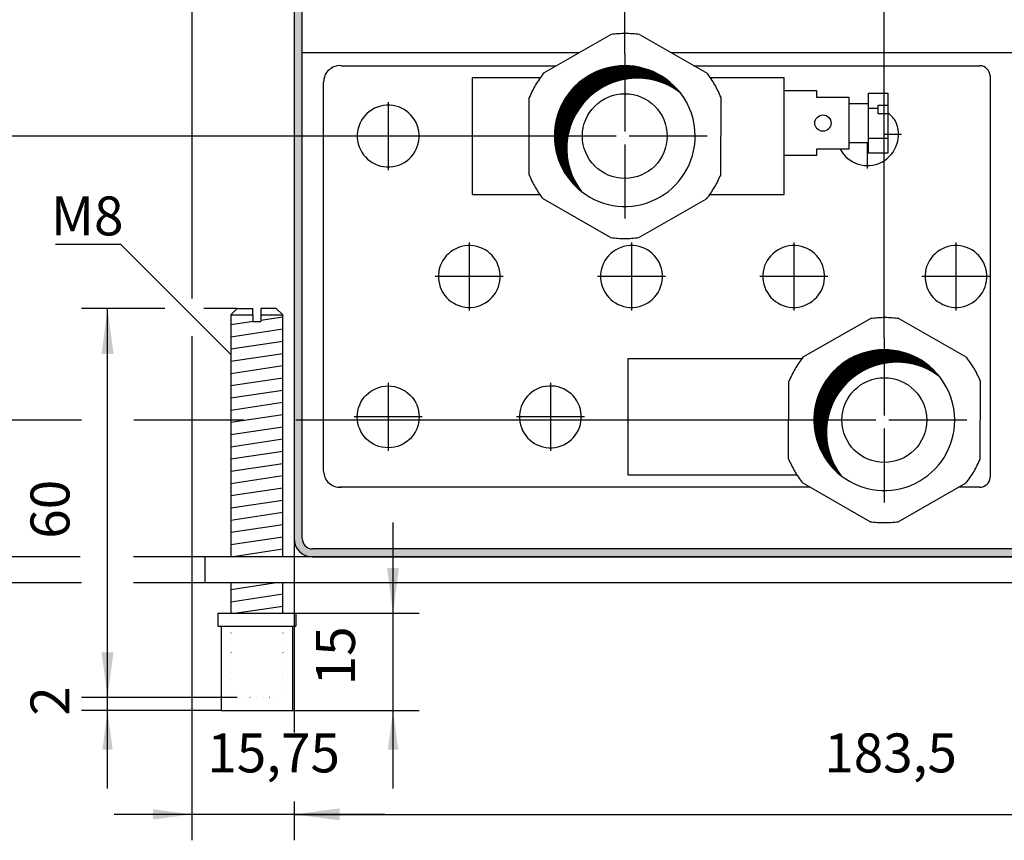
# Model space of a CAD drawing. Units: millimetres. Extents: x -180 to 7975, y -122 to 5841.
# Drawn here: x 592 to 2110, y 2174 to 3440 of the extents above; entities that cross this region are included whole.
import ezdxf

# ---------------------------------------------------------------- set-up
doc = ezdxf.new("R2010")
doc.units = ezdxf.units.MM
doc.linetypes.add('DOT_CENTER', pattern=[14, 12, -1, 0, -1])
doc.linetypes.add('DOTTED', pattern=[1, 0, -1])
doc.layers.add('1', color=7, linetype='Continuous')
doc.styles.add('CONVERTER_11', font='txt.shx', dxfattribs={"width": 0.9})
doc.dimstyles.new('ME10_DIM_12', dxfattribs={"dimtxt": 6, "dimasz": 6, "dimexe": 4.000000000000004, "dimexo": 0, "dimgap": 4.000000000000004, "dimtad": 1, "dimdec": 0, "dimdsep": 46, "dimtxsty": 'CONVERTER_11', "dimsah": 1, "dimcen": 0.09, "dimclrd": 2, "dimclre": 2, "dimclrt": 3, "dimadec": 0, "dimazin": 0, "dimtfac": 1, "dimtdec": 4, "dimtix": 1, "dimtmove": 0, "dimatfit": 3, "dimfxl": 1, "dimtolj": 1, "dimtzin": 0, "dimarcsym": 0})
doc.dimstyles.new('ME10_DIM_16', dxfattribs={"dimtxt": 6, "dimasz": 7.000000000000006, "dimexe": 4.000000000000004, "dimexo": 0, "dimgap": 4.000000000000004, "dimtad": 1, "dimdsep": 46, "dimtxsty": 'CONVERTER_11', "dimsah": 1, "dimcen": 0.09, "dimclrd": 2, "dimclre": 2, "dimclrt": 3, "dimadec": 0, "dimazin": 0, "dimtfac": 1, "dimtdec": 4, "dimtix": 1, "dimtmove": 0, "dimatfit": 3, "dimfxl": 1, "dimtolj": 1, "dimtzin": 0, "dimarcsym": 0})
doc.dimstyles.new('ME10_DIM_18', dxfattribs={"dimtxt": 6, "dimasz": 7.000000000000006, "dimexe": 4.000000000000004, "dimexo": 0, "dimgap": 4.000000000000004, "dimtad": 1, "dimdsep": 46, "dimtxsty": 'CONVERTER_11', "dimsah": 1, "dimcen": 0.09, "dimclrd": 2, "dimclre": 2, "dimclrt": 3, "dimadec": 0, "dimazin": 0, "dimtfac": 1, "dimtdec": 4, "dimtix": 1, "dimtmove": 0, "dimatfit": 3, "dimfxl": 1, "dimtolj": 1, "dimtzin": 0, "dimarcsym": 0})
doc.dimstyles.new('ME10_DIM_23', dxfattribs={"dimtxt": 6, "dimasz": 7.000000000000006, "dimexe": 4.000000000000004, "dimexo": 0, "dimgap": 4.000000000000004, "dimtad": 1, "dimdec": 0, "dimdsep": 46, "dimtxsty": 'CONVERTER_11', "dimsah": 1, "dimcen": 0.09, "dimclrd": 2, "dimclre": 2, "dimclrt": 3, "dimadec": 0, "dimazin": 0, "dimtfac": 1, "dimtdec": 4, "dimtix": 1, "dimtmove": 0, "dimatfit": 3, "dimfxl": 1, "dimtolj": 1, "dimtzin": 0, "dimarcsym": 0})
doc.dimstyles.new('ME10_DIM_24', dxfattribs={"dimtxt": 6, "dimasz": 6, "dimexe": 4.000000000000004, "dimexo": 0, "dimgap": 4.000000000000004, "dimtad": 1, "dimdsep": 46, "dimtxsty": 'CONVERTER_11', "dimsah": 1, "dimcen": 0.09, "dimclrd": 2, "dimclre": 2, "dimclrt": 3, "dimadec": 0, "dimazin": 0, "dimtfac": 1, "dimtdec": 4, "dimtix": 1, "dimtmove": 0, "dimatfit": 3, "dimfxl": 1, "dimtolj": 1, "dimtzin": 0, "dimarcsym": 0})
doc.dimstyles.new('ME10_DIM_25', dxfattribs={"dimtxt": 6, "dimasz": 6, "dimexe": 4.000000000000004, "dimexo": 0, "dimgap": 4.000000000000004, "dimtad": 1, "dimdsep": 46, "dimtxsty": 'CONVERTER_11', "dimsah": 1, "dimcen": 0.09, "dimclrd": 2, "dimclre": 2, "dimclrt": 3, "dimadec": 0, "dimazin": 0, "dimtfac": 1, "dimtdec": 4, "dimtix": 1, "dimtmove": 0, "dimatfit": 3, "dimfxl": 1, "dimtolj": 1, "dimtzin": 0, "dimarcsym": 0})
doc.dimstyles.new('ME10_DIM_26', dxfattribs={"dimtxt": 6, "dimasz": 7.000000000000006, "dimexe": 4.000000000000004, "dimexo": 0, "dimgap": 4.000000000000004, "dimtad": 1, "dimdsep": 46, "dimtxsty": 'CONVERTER_11', "dimsah": 1, "dimcen": 0.09, "dimclrd": 2, "dimclre": 2, "dimclrt": 3, "dimadec": 0, "dimazin": 0, "dimtfac": 1, "dimtdec": 4, "dimtix": 1, "dimtmove": 0, "dimatfit": 3, "dimfxl": 1, "dimtolj": 1, "dimtzin": 0, "dimarcsym": 0})
doc.dimstyles.new('ME10_DIM_27', dxfattribs={"dimtxt": 6, "dimasz": 6, "dimexe": 4.000000000000004, "dimexo": 0, "dimgap": 4.000000000000004, "dimtad": 1, "dimdec": 0, "dimdsep": 46, "dimtxsty": 'CONVERTER_11', "dimsah": 1, "dimcen": 0.09, "dimclrd": 2, "dimclre": 2, "dimclrt": 3, "dimadec": 0, "dimazin": 0, "dimtfac": 1, "dimtdec": 4, "dimtix": 1, "dimtmove": 0, "dimatfit": 3, "dimfxl": 1, "dimtolj": 1, "dimtzin": 0, "dimarcsym": 0})
doc.dimstyles.new('ME10_DIM_28', dxfattribs={"dimtxt": 6, "dimasz": 7.000000000000006, "dimexe": 4.000000000000004, "dimexo": 0, "dimgap": 4.000000000000004, "dimtad": 1, "dimdec": 0, "dimdsep": 46, "dimtxsty": 'CONVERTER_11', "dimsah": 1, "dimcen": 0.09, "dimclrd": 2, "dimclre": 2, "dimclrt": 3, "dimadec": 0, "dimazin": 0, "dimtfac": 1, "dimtdec": 4, "dimtix": 1, "dimtmove": 0, "dimatfit": 3, "dimfxl": 1, "dimtolj": 1, "dimtzin": 0, "dimarcsym": 0})
doc.dimstyles.new('ME10_DIM_29', dxfattribs={"dimtxt": 6, "dimasz": 6, "dimexe": 4.000000000000004, "dimexo": 0, "dimgap": 4.000000000000004, "dimtad": 1, "dimdec": 0, "dimdsep": 46, "dimtxsty": 'CONVERTER_11', "dimsah": 1, "dimcen": 0.09, "dimclrd": 2, "dimclre": 2, "dimclrt": 3, "dimadec": 0, "dimazin": 0, "dimtfac": 1, "dimtdec": 4, "dimtix": 1, "dimtmove": 0, "dimatfit": 3, "dimfxl": 1, "dimtolj": 1, "dimtzin": 0, "dimarcsym": 0})
doc.dimstyles.new('ME10_DIM_30', dxfattribs={"dimtxt": 6, "dimasz": 7.000000000000006, "dimexe": 4.000000000000004, "dimexo": 0, "dimgap": 4.000000000000004, "dimtad": 1, "dimdec": 0, "dimdsep": 46, "dimtxsty": 'CONVERTER_11', "dimsah": 1, "dimcen": 0.09, "dimclrd": 2, "dimclre": 2, "dimclrt": 3, "dimadec": 0, "dimazin": 0, "dimtfac": 1, "dimtdec": 4, "dimtix": 1, "dimtmove": 0, "dimatfit": 3, "dimfxl": 1, "dimtolj": 1, "dimtzin": 0, "dimarcsym": 0})
doc.dimstyles.new('ME10_DIM_31', dxfattribs={"dimtxt": 6, "dimasz": 6, "dimexe": 4.000000000000004, "dimexo": 0, "dimgap": 4.000000000000004, "dimtad": 1, "dimdec": 0, "dimdsep": 46, "dimtxsty": 'CONVERTER_11', "dimsah": 1, "dimcen": 0.09, "dimclrd": 2, "dimclre": 2, "dimclrt": 3, "dimadec": 0, "dimazin": 0, "dimtfac": 1, "dimtdec": 4, "dimtix": 1, "dimtmove": 0, "dimatfit": 3, "dimfxl": 1, "dimtolj": 1, "dimtzin": 0, "dimarcsym": 0})
doc.dimstyles.new('ME10_DIM_32', dxfattribs={"dimtxt": 6, "dimasz": 6, "dimexe": 4.000000000000004, "dimexo": 0, "dimgap": 4.000000000000004, "dimtad": 1, "dimdec": 0, "dimdsep": 46, "dimtxsty": 'CONVERTER_11', "dimsah": 1, "dimcen": 0.09, "dimclrd": 2, "dimclre": 2, "dimclrt": 3, "dimadec": 0, "dimazin": 0, "dimtfac": 1, "dimtdec": 4, "dimtix": 1, "dimtmove": 0, "dimatfit": 3, "dimfxl": 1, "dimtolj": 1, "dimtzin": 0, "dimarcsym": 0})
pattern_1 = [(45, (-1357.51417975313, -257.5614391722244), (-0.01414213562373095, 1.110223024625157e-18), [])]

# ---------------------------------------------------------------- blocks, each defined once
blk = doc.blocks.new('*D7')
at = {"layer": '1', "color": 2, "linetype": 'Continuous'}
for p, q in [((9453.925870057119, 4272.653472116915), (9453.925870057119, 4286.653472116915)), ((9473.925874720935, 4272.653472116915), (9449.925870057119, 4272.653472116915)), ((9453.925870057119, 4270.65347212327), (9453.925870057119, 4272.653472116915)), ((9471.425870057541, 4270.65347212327), (9449.925870057119, 4270.65347212327)), ((9453.925870057119, 4258.65347212327), (9453.925870057119, 4270.65347212327))]:
    blk.add_line(p, q, dxfattribs=at)
at = {"layer": '1', "color": 2}
for points in [[(9453.004302574007, 4279.653472116915), (9454.847437540231, 4279.653472116915), (9453.925870057119, 4272.653472116915)], [(9454.715785042643, 4264.65347212327), (9453.135955071595, 4264.65347212327), (9453.925870057119, 4270.65347212327)]]:
    blk.add_solid(points, dxfattribs=at)
at = {"layer": '1', "color": 3, "insert": (9449.925870057119, 4269.853472120092), "char_height": 6, "attachment_point": 7, "rotation": 90, "line_spacing_factor": 0.6002400960384154, "style": 'CONVERTER_11'}
blk.add_mtext('2', dxfattribs=at)
blk = doc.blocks.new('*D11')
at = {"layer": '1', "color": 2, "linetype": 'Continuous'}
for p, q in [((9466.925870500756, 4401.536613695705), (9466.925870500756, 4334.177053331876)), ((9466.925870500756, 4328.378596586965), (9466.925870500756, 4250.653471936238)), ((9482.675867007685, 4297.186635951656), (9482.675867007685, 4267.253471936238)), ((9482.675867007685, 4256.653471936238), (9482.675867007685, 4250.653471936238)), ((9466.925870500756, 4254.653471936238), (9454.925870500756, 4254.653471936238)), ((9482.675867007685, 4254.653471936238), (9466.925870500756, 4254.653471936238)), ((9496.675867007685, 4254.653471936238), (9482.675867007685, 4254.653471936238))]:
    blk.add_line(p, q, dxfattribs=at)
at = {"layer": '1', "color": 2}
for points in [[(9460.925870500756, 4253.863556950713), (9460.925870500756, 4255.443386921763), (9466.925870500756, 4254.653471936238)], [(9489.675867007685, 4255.57503941935), (9489.675867007685, 4253.731904453126), (9482.675867007685, 4254.653471936238)]]:
    blk.add_solid(points, dxfattribs=at)
at = {"layer": '1', "color": 3, "insert": (9469.29386844822, 4259.253471936238), "char_height": 6, "attachment_point": 7, "rotation": 0.00013888888888888892, "line_spacing_factor": 0.6002400960384154, "style": 'CONVERTER_11'}
blk.add_mtext('15,75', dxfattribs=at)
blk = doc.blocks.new('*D13')
at = {"layer": '1', "color": 2, "linetype": 'Continuous'}
for p, q in [((9482.675867007685, 4297.186635951656), (9482.675867007685, 4267.253471936238)), ((9666.175831854915, 4297.186635951656), (9666.175831854915, 4250.653472057706)), ((9482.675867007685, 4256.653471936238), (9482.675867007685, 4250.653472057706)), ((9482.675867007685, 4254.653472057706), (9666.175831854915, 4254.653472057706))]:
    blk.add_line(p, q, dxfattribs=at)
at = {"layer": '1', "color": 2}
for points in [[(9489.675867007685, 4255.575039540819), (9489.675867007685, 4253.731904574594), (9482.675867007685, 4254.653472057706)], [(9659.175831854915, 4253.731904574594), (9659.175831854915, 4255.575039540819), (9666.175831854915, 4254.653472057706)]]:
    blk.add_solid(points, dxfattribs=at)
at = {"layer": '1', "color": 3, "insert": (9564.3758494313, 4259.253472057707), "char_height": 6, "attachment_point": 7, "rotation": 0.00013888888888888892, "line_spacing_factor": 0.6002400960384154, "style": 'CONVERTER_11'}
blk.add_mtext('183,5', dxfattribs=at)
blk = doc.blocks.new('*D18')
at = {"layer": '1', "color": 2, "linetype": 'Continuous'}
for p, q in [((9573.633510400612, 4328.132694010066), (9573.633510400612, 4426.336612631185)), ((9681.925828361846, 4406.136612675345), (9681.925828361846, 4426.336612631185)), ((9573.633510400612, 4422.336612631185), (9681.925828361846, 4422.336612631185))]:
    blk.add_line(p, q, dxfattribs=at)
at = {"layer": '1', "color": 2}
for points in [[(9580.633510400612, 4423.258180114297), (9580.633510400612, 4421.415045148073), (9573.633510400612, 4422.336612631185)], [(9674.925828361846, 4421.415045148073), (9674.925828361846, 4423.258180114297), (9681.925828361846, 4422.336612631185)]]:
    blk.add_solid(points, dxfattribs=at)
at = {"layer": '1', "color": 3, "insert": (9621.47966938123, 4426.336612631185), "char_height": 6, "attachment_point": 7, "rotation": 0.00013888888888888892, "line_spacing_factor": 0.6002400960384154, "style": 'CONVERTER_11'}
blk.add_mtext('108', dxfattribs=at)
blk = doc.blocks.new('*D19')
at = {"layer": '1', "color": 2, "linetype": 'Continuous'}
for p, q in [((9435.92587050076, 4294.336637470769), (9435.92587050076, 4306.336637470769)), ((9439.925870057123, 4294.336637470769), (9431.92587050076, 4294.336637470769)), ((9435.92587050076, 4290.336637470027), (9435.92587050076, 4294.336637470769)), ((9468.925870057123, 4294.336637470769), (9457.925870057123, 4294.336637470769)), ((9449.925870057123, 4290.336637470027), (9431.92587050076, 4290.336637470027)), ((9435.92587050076, 4278.336637470027), (9435.92587050076, 4290.336637470027)), ((9468.925870057123, 4290.336637470027), (9457.925870057123, 4290.336637470027))]:
    blk.add_line(p, q, dxfattribs=at)
at = {"layer": '1', "color": 2}
for points in [[(9435.135955515236, 4300.336637470769), (9436.715785486283, 4300.336637470769), (9435.92587050076, 4294.336637470769)], [(9436.715785486283, 4284.336637470027), (9435.135955515236, 4284.336637470027), (9435.92587050076, 4290.336637470027)]]:
    blk.add_solid(points, dxfattribs=at)
at = {"layer": '1', "color": 3, "insert": (9431.92587050076, 4279.383733771979), "char_height": 6, "attachment_point": 7, "rotation": 90, "line_spacing_factor": 0.6002400960384154, "style": 'CONVERTER_11'}
blk.add_mtext('4', dxfattribs=at)
blk = doc.blocks.new('*D20')
at = {"layer": '1', "color": 2, "linetype": 'Continuous'}
for p, q in [((9467.12587045638, 4406.336612631152), (9416.92587050076, 4406.336612631152)), ((9420.92587050076, 4294.336637470769), (9420.92587050076, 4406.336612631152)), ((9439.925870057123, 4294.336637470769), (9416.92587050076, 4294.336637470769)), ((9468.925870057123, 4294.336637470769), (9457.925870057123, 4294.336637470769))]:
    blk.add_line(p, q, dxfattribs=at)
at = {"layer": '1', "color": 2}
for points in [[(9421.847437983872, 4399.336612631152), (9420.004303017648, 4399.336612631152), (9420.92587050076, 4406.336612631152)], [(9420.135955515236, 4300.336637470769), (9421.715785486283, 4300.336637470769), (9420.92587050076, 4294.336637470769)]]:
    blk.add_solid(points, dxfattribs=at)
at = {"layer": '1', "color": 3, "insert": (9416.92587050076, 4344.936625050961), "char_height": 6, "attachment_point": 7, "rotation": 90, "line_spacing_factor": 0.6002400960384154, "style": 'CONVERTER_11'}
blk.add_mtext('112', dxfattribs=at)
blk = doc.blocks.new('*D21')
at = {"layer": '1', "color": 2, "linetype": 'Continuous'}
for p, q in [((9533.638032309711, 4371.931335426183), (9533.638032309711, 4426.336612631185)), ((9573.633510400607, 4328.132694010066), (9573.633510400607, 4426.336612631185)), ((9533.638032309711, 4422.336612631185), (9573.633510400607, 4422.336612631185))]:
    blk.add_line(p, q, dxfattribs=at)
at = {"layer": '1', "color": 2}
for points in [[(9540.638032309711, 4423.258180114297), (9540.638032309711, 4421.415045148073), (9533.638032309711, 4422.336612631185)], [(9566.633510400607, 4421.415045148073), (9566.633510400607, 4423.258180114297), (9573.633510400607, 4422.336612631185)]]:
    blk.add_solid(points, dxfattribs=at)
at = {"layer": '1', "color": 3, "insert": (9549.135771355159, 4426.336612631185), "char_height": 6, "attachment_point": 7, "rotation": 0.00013888888888888892, "line_spacing_factor": 0.6002400960384154, "style": 'CONVERTER_11'}
blk.add_mtext('40', dxfattribs=at)
blk = doc.blocks.new('*D22')
at = {"layer": '1', "color": 2, "linetype": 'Continuous'}
for p, q in [((9462.76999105422, 4332.65347212586), (9449.925870057119, 4332.65347212586)), ((9453.925870057119, 4272.65347213312), (9453.925870057119, 4332.65347212586)), ((9473.925874720935, 4332.65347212586), (9468.76505084312, 4332.65347212586)), ((9473.925874704728, 4272.65347213312), (9449.925870057119, 4272.65347213312))]:
    blk.add_line(p, q, dxfattribs=at)
at = {"layer": '1', "color": 2}
for points in [[(9454.847437540231, 4325.65347212586), (9453.004302574007, 4325.65347212586), (9453.925870057119, 4332.65347212586)], [(9453.135955071595, 4278.65347213312), (9454.715785042643, 4278.65347213312), (9453.925870057119, 4272.65347213312)]]:
    blk.add_solid(points, dxfattribs=at)
at = {"layer": '1', "color": 3, "insert": (9449.925870057119, 4297.153472124564), "char_height": 6, "attachment_point": 7, "rotation": 90, "line_spacing_factor": 0.6002400960384154, "style": 'CONVERTER_11'}
blk.add_mtext('60', dxfattribs=at)
blk = doc.blocks.new('*D23')
at = {"layer": '1', "color": 2, "linetype": 'Continuous'}
for p, q in [((9466.92587050076, 4406.136612675509), (9466.92587050076, 4426.336612631185)), ((9533.638032309718, 4371.931335426183), (9533.638032309718, 4426.336612631185)), ((9466.92587050076, 4422.336612631185), (9533.638032309718, 4422.336612631185))]:
    blk.add_line(p, q, dxfattribs=at)
at = {"layer": '1', "color": 2}
for points in [[(9473.92587050076, 4423.258180114297), (9473.92587050076, 4421.415045148073), (9466.92587050076, 4422.336612631185)], [(9526.638032309718, 4421.415045148073), (9526.638032309718, 4423.258180114297), (9533.638032309718, 4422.336612631185)]]:
    blk.add_solid(points, dxfattribs=at)
at = {"layer": '1', "color": 3, "insert": (9495.781951405239, 4426.336612631185), "char_height": 6, "attachment_point": 7, "rotation": 0.00013888888888888892, "line_spacing_factor": 0.6002400960384154, "style": 'CONVERTER_11'}
blk.add_mtext('67', dxfattribs=at)
blk = doc.blocks.new('*D24')
at = {"layer": '1', "color": 2, "linetype": 'Continuous'}
for p, q in [((9467.12587045638, 4406.336612631152), (9431.92587050076, 4406.336612631152)), ((9435.92587050076, 4359.236620867297), (9435.92587050076, 4406.336612631152)), ((9520.943317750829, 4359.236620867297), (9431.92587050076, 4359.236620867297))]:
    blk.add_line(p, q, dxfattribs=at)
at = {"layer": '1', "color": 2}
for points in [[(9436.847437983872, 4399.336612631152), (9435.004303017648, 4399.336612631152), (9435.92587050076, 4406.336612631152)], [(9435.135955515236, 4365.236620867297), (9436.715785486283, 4365.236620867297), (9435.92587050076, 4359.236620867297)]]:
    blk.add_solid(points, dxfattribs=at)
at = {"layer": '1', "color": 3, "insert": (9431.92587050076, 4378.286616749225), "char_height": 6, "attachment_point": 7, "rotation": 90, "line_spacing_factor": 0.6002400960384154, "style": 'CONVERTER_11'}
blk.add_mtext('47', dxfattribs=at)
blk = doc.blocks.new('*D25')
at = {"layer": '1', "color": 2, "linetype": 'Continuous'}
for p, q in [((9449.9182358055, 4315.437979451184), (9431.92587050076, 4315.437979451184)), ((9435.92587050076, 4294.336637470769), (9435.92587050076, 4315.437979451184)), ((9474.925870057123, 4315.437979451184), (9458, 4315.437979451184)), ((9560.938795841728, 4315.437979451184), (9482.925870057123, 4315.437979451184)), ((9449.71547896771, 4294.336637470769), (9431.92587050076, 4294.336637470769)), ((9468.925870057119, 4294.336637470769), (9458, 4294.336637470769))]:
    blk.add_line(p, q, dxfattribs=at)
at = {"layer": '1', "color": 2}
for points in [[(9436.715785486283, 4309.437979451184), (9435.135955515236, 4309.437979451184), (9435.92587050076, 4315.437979451184)], [(9435.004303017648, 4301.336637470769), (9436.847437983872, 4301.336637470769), (9435.92587050076, 4294.336637470769)]]:
    blk.add_solid(points, dxfattribs=at)
at = {"layer": '1', "color": 3, "insert": (9431.92587050076, 4301.287308460976), "char_height": 6, "attachment_point": 7, "rotation": 90, "line_spacing_factor": 0.6002400960384154, "style": 'CONVERTER_11'}
blk.add_mtext('21', dxfattribs=at)
blk = doc.blocks.new('*D26')
at = {"layer": '1', "color": 2, "linetype": 'Continuous'}
for p, q in [((9520.943317750829, 4359.236620867298), (9431.92587050076, 4359.236620867298)), ((9435.92587050076, 4315.437979451184), (9435.92587050076, 4359.236620867298)), ((9449.9182358055, 4315.437979451184), (9431.92587050076, 4315.437979451184)), ((9474.925870057123, 4315.437979451184), (9458, 4315.437979451184)), ((9560.938795841728, 4315.437979451184), (9482.925870057123, 4315.437979451184))]:
    blk.add_line(p, q, dxfattribs=at)
at = {"layer": '1', "color": 2}
for points in [[(9436.715785486283, 4353.236620867298), (9435.135955515236, 4353.236620867298), (9435.92587050076, 4359.236620867298)], [(9435.135955515236, 4321.437979451184), (9436.715785486283, 4321.437979451184), (9435.92587050076, 4315.437979451184)]]:
    blk.add_solid(points, dxfattribs=at)
at = {"layer": '1', "color": 3, "insert": (9431.92587050076, 4332.837300159241), "char_height": 6, "attachment_point": 7, "rotation": 90, "line_spacing_factor": 0.6002400960384154, "style": 'CONVERTER_11'}
blk.add_mtext('44', dxfattribs=at)
blk = doc.blocks.new('*D27')
at = {"layer": '1', "color": 2, "linetype": 'Continuous'}
for p, q in [((9497.92587472257, 4285.653472137452), (9497.92587472257, 4299.653472137452)), ((9482.92587472257, 4285.653472137452), (9501.92587472257, 4285.653472137452)), ((9497.92587472257, 4270.653472134676), (9497.92587472257, 4285.653472137452)), ((9482.42587472249, 4270.653472134676), (9501.92587472257, 4270.653472134676)), ((9497.92587472257, 4258.653472134676), (9497.92587472257, 4270.653472134676))]:
    blk.add_line(p, q, dxfattribs=at)
at = {"layer": '1', "color": 2}
for points in [[(9497.004307239458, 4292.653472137452), (9498.847442205682, 4292.653472137452), (9497.92587472257, 4285.653472137452)], [(9498.715789708094, 4264.653472134676), (9497.135959737047, 4264.653472134676), (9497.92587472257, 4270.653472134676)]]:
    blk.add_solid(points, dxfattribs=at)
at = {"layer": '1', "color": 3, "insert": (9493.92587472257, 4274.553472136064), "char_height": 6, "attachment_point": 7, "rotation": 90, "line_spacing_factor": 0.6002400960384154, "style": 'CONVERTER_11'}
blk.add_mtext('15', dxfattribs=at)
blk = doc.blocks.new('_1__1', base_point=(9875.197842764597, 4787.206245902222))
at = {"layer": '1', "linetype": 'Continuous'}
h = blk.add_hatch(dxfattribs=at)
h.set_pattern_fill('CUSTOM3', color=6, scale=0.01, angle=45, pattern_type=2)
h.set_pattern_definition([(45, (-1609.299478158678, -426.3122995410491), (-0.01414213562373095, 1.110223024625157e-18), [])])
edge = h.paths.add_edge_path()
edge.add_arc((9471.77586942511, 4389.186616434781), 1.599999645150092, 180, 270, ccw=False)
edge.add_line((9470.17586977996, 4389.186616434781), (9470.17586977996, 4389.670247374801))
edge.add_arc((9470.82586963581, 4390.136616224017), 0.799999822569589, 180, 215.6590876954499, ccw=False)
edge.add_line((9470.02586981324, 4390.136616224017), (9470.02586981324, 4404.336613074716))
edge.add_line((9470.02586981324, 4404.336613074716), (9468.92587005719, 4404.336613074789))
edge.add_line((9468.92587005719, 4404.336613074789), (9468.92587005719, 4389.186616434781))
edge.add_arc((9471.77586942511, 4389.186616434781), 2.849999367919736, 180, 270)
edge.add_line((9471.77586942511, 4386.336617066863), (9481.07586736253, 4386.336617066863))
edge.add_arc((9481.07586736253, 4384.736617421713), 1.599999645159187, 1.3028511602897197e-10, 90, ccw=False)
edge.add_line((9482.675867007689, 4384.736617421717), (9482.675867007689, 4297.186635951657))
edge.add_arc((9485.52586637594, 4297.186635951857), 2.849999368250792, 180.0000000040226, 269.9994372817432)
edge.add_line((9485.52583838528, 4294.336636583743), (9663.32586047731, 4294.336636583736))
edge.add_arc((9663.32583248666, 4297.186635951857), 2.849999368258186, 270.0005627180374, 359.9999999959775)
edge.add_line((9666.17583185492, 4297.186635951657), (9666.17583185492, 4384.73661742155))
edge.add_arc((9667.77583150005, 4384.736617421546), 1.59999964515373, 90, 179.9999999998371, ccw=False)
edge.add_line((9667.77583150005, 4386.3366170667), (9677.07582943749, 4386.3366170667))
edge.add_arc((9677.07582943749, 4389.186616434614), 2.849999367914279, 270, 360.0000000000914)
edge.add_line((9679.925828805399, 4389.186616434618), (9679.925828805399, 4404.336613074625))
edge.add_line((9679.925828805399, 4404.336613074625), (9678.82582904937, 4404.336613074554))
edge.add_line((9678.82582904937, 4404.336613074554), (9678.82582904937, 4390.136616223852))
edge.add_arc((9678.02582922679, 4390.136616223852), 0.7999998225811212, 324.3409123042325, 360, ccw=False)
edge.add_line((9678.67582908264, 4389.67024737463), (9678.67582908264, 4389.186616434618))
edge.add_arc((9677.07582943749, 4389.186616434614), 1.599999645146454, -90, 1.6291323845507577e-10, ccw=False)
edge.add_line((9677.07582943749, 4387.586616789467), (9667.77583150005, 4387.586616789467))
edge.add_arc((9667.77583150007, 4384.736617421529), 2.849999367937926, 90.00000000040227, 179.9999994144274)
edge.add_line((9664.92583213983, 4384.736617450657), (9664.92583124497, 4297.186635951748))
edge.add_arc((9663.32583248666, 4297.186635951857), 1.599998758318948, 270.0005627183791, 359.99999999609173, ccw=False)
edge.add_line((9663.32584820071, 4295.586637193615), (9485.52585066189, 4295.586636306423))
edge.add_arc((9485.52586637594, 4297.186635951857), 1.599999645519347, 180.0000000039083, 269.9994372819329, ccw=False)
edge.add_line((9483.92586673042, 4297.186635951748), (9483.92586673042, 4384.736617421695))
edge.add_arc((9481.07586736251, 4384.736617421695), 2.849999367910641, 0, 89.99999999959773)
edge.add_line((9481.07586736253, 4387.586616789635), (9471.77586942511, 4387.586616789635))
h = blk.add_hatch(dxfattribs=at)
h.set_pattern_fill('CUSTOM4', color=1, scale=0.01, angle=45, pattern_type=2)
h.set_pattern_definition(pattern_1)
edge = h.paths.add_edge_path()
edge.add_arc((9535.55621433027, 4357.318438846745), 10.85087611424814, 52.18075578146655, 217.8192442185241)
edge.add_arc((9533.63803230972, 4359.236620867298), 10.85087611424614, 37.819244218535516, 232.18075578145772, ccw=False)
h = blk.add_hatch(dxfattribs=at)
h.set_pattern_fill('CUSTOM0', color=1, scale=0.01, angle=45, pattern_type=2)
h.set_pattern_definition(pattern_1)
edge = h.paths.add_edge_path()
edge.add_arc((9575.55169242115, 4313.519797430632), 10.85087611424814, 52.18075578146655, 217.8192442185688)
edge.add_arc((9573.63351040061, 4315.437979451184), 10.85087611423808, 37.81924421857468, 232.1807557814589, ccw=False)
at = {"color": 2, "linetype": 'Continuous'}
for p, q in [((9531.56365234327, 4374.896635431847), (9521.105003548499, 4368.926652698438)), ((9535.89884308523, 4374.896635431847), (9546.3152607993, 4368.926652698438)), ((9518.882021704729, 4353.267271938079), (9518.92425278541, 4365.207237404877)), ((9548.42746969747, 4353.267271938079), (9548.46970077818, 4365.207237404877)), ((9531.452879397679, 4343.577873911117), (9521.0364616836, 4349.547856644531)), ((9535.78807013963, 4343.577873911117), (9546.24671893439, 4349.547856644531)), ((9473.925874720939, 4332.653472125861), (9472.92587472075, 4331.653472125674)), ((9473.925874720939, 4332.653472125861), (9476.32587005847, 4332.653472114422)), ((9476.32587005847, 4331.653472114236), (9476.32587005847, 4332.653472114422)), ((9477.5258700587, 4332.653472114422), (9477.5258700587, 4331.653472114236)), ((9479.92587472206, 4332.653472125861), (9477.5258700587, 4332.653472114422)), ((9480.92587472223, 4331.653472125674), (9479.92587472206, 4332.653472125861)), ((9472.92587472075, 4331.653472125674), (9472.92587472075, 4294.336637958582)), ((9480.92587472223, 4294.336637958582), (9480.92587472223, 4331.653472125674)), ((9571.55913043416, 4331.09799401573), (9561.10048163938, 4325.128011282326)), ((9575.894321176109, 4331.09799401573), (9586.31073889019, 4325.128011282322)), ((9558.87749979561, 4309.468630521969), (9558.9197308763, 4321.408595988763)), ((9588.42294778838, 4309.468630521966), (9588.46517886907, 4321.408595988763)), ((9571.44835748856, 4299.779232494999), (9561.03193977449, 4305.749215228419)), ((9575.78354823052, 4299.779232494999), (9586.2421970253, 4305.749215228419)), ((9468.925870057119, 4294.336637470769), (9468.925870057119, 4290.336637470027)), ((9485.52586209702, 4294.336637470769), (9468.925870057119, 4294.336637470769)), ((9468.92587005719, 4294.336637470769), (9468.92587005719, 4290.336637470864)), ((9679.925828805419, 4294.336637470769), (9468.92587005719, 4294.336637470698)), ((9679.925828805419, 4290.336637470869), (9468.92587005719, 4290.336637470864)), ((9472.92587472073, 4290.336635811236), (9472.92587472073, 4285.653471660615)), ((9480.92587472221, 4285.653472524879), (9480.92587472221, 4290.336637539767)), ((9470.92587005745, 4285.653472126043), (9482.92587472257, 4285.653472137452)), ((9470.92587005745, 4285.653472126043), (9470.92587005745, 4283.653472125672)), ((9482.92587472257, 4285.653472137452), (9482.92587472257, 4283.653472137081)), ((9470.92587005745, 4283.653472125672), (9471.42587472046, 4283.653472126149)), ((9471.42587472046, 4283.653472137081), (9471.42587005754, 4270.653472123267)), ((9482.42587472249, 4283.653472136608), (9482.92587472257, 4283.653472137081)), ((9482.42587472249, 4283.653472137081), (9482.42587472249, 4270.653472134676)), ((9471.42587005754, 4270.653472123267), (9482.42587472249, 4270.653472134676))]:
    blk.add_line(p, q, dxfattribs=at)
at = {"color": 6, "linetype": 'Continuous'}
for p, q in [((9476.32587005847, 4331.653472114236), (9476.32587005847, 4330.653472114054)), ((9477.5258700587, 4331.653472114236), (9477.5258700587, 4330.653472114054)), ((9476.32587005847, 4330.653472114054), (9477.5258700587, 4330.653472114054)), ((9576.91773151218, 4321.024922543598), (9576.96106511868, 4321.000086866672)), ((9567.17456598644, 4315.413638698517), (9567.17474261112, 4315.463575675327)), ((9576.92177025637, 4309.877162791978), (9576.87815981687, 4309.852269189099)), ((9679.925828805419, 4290.336637470869), (9468.92587005719, 4290.336637470864)), ((9679.925828805419, 4290.336637470027), (9468.925870057119, 4290.336637470027))]:
    blk.add_line(p, q, dxfattribs=at)
at = {"color": 6, "linetype": 'DOTTED'}
for p, q in [((9472.92587472075, 4273.653472117097), (9473.925874720939, 4272.653472116912)), ((9479.92587472206, 4272.653472116912), (9480.92587472221, 4273.653472117077))]:
    blk.add_line(p, q, dxfattribs=at)
at = {"color": 2, "linetype": 'Continuous'}
for points in [[(9535.89884308523, 4374.896635431847), (9533.731766066376, 4375.043188784697), (9531.56365234327, 4374.896635431847)], [(9521.105003548499, 4368.926652698438), (9519.886775122082, 4367.140221728081), (9518.92425278541, 4365.207237404877)], [(9548.46970077818, 4365.207237404877), (9547.520852185738, 4367.140221728081), (9546.3152607993, 4368.926652698438)], [(9518.882021704729, 4353.267271938079), (9519.830870297159, 4351.334287614884), (9521.0364616836, 4349.547856644531)], [(9546.24671893439, 4349.547856644531), (9547.46494736081, 4351.334287614884), (9548.42746969747, 4353.267271938079)], [(9531.452879397679, 4343.577873911117), (9533.619956416524, 4343.431320558274), (9535.78807013963, 4343.577873911117)], [(9575.894321176109, 4331.09799401573), (9573.727244157262, 4331.244547368577), (9571.55913043416, 4331.09799401573)], [(9561.10048163938, 4325.128011282326), (9559.882253212976, 4323.341580311967), (9558.9197308763, 4321.408595988763)], [(9588.46517886907, 4321.408595988763), (9587.51633027662, 4323.341580311964), (9586.31073889019, 4325.128011282322)], [(9558.87749979561, 4309.468630521969), (9559.826348388051, 4307.53564619877), (9561.03193977449, 4305.749215228419)], [(9586.2421970253, 4305.749215228419), (9587.460425451707, 4307.53564619877), (9588.42294778838, 4309.468630521966)], [(9571.44835748856, 4299.779232494999), (9573.615434507416, 4299.632679142158), (9575.78354823052, 4299.779232494999)]]:
    blk.add_spline(points, degree=3, dxfattribs=at)
at = {"layer": '1', "color": 6, "linetype": 'Continuous'}
for p, q in [((9482.675867007689, 4384.736617421717), (9482.675867007689, 4297.186635951657)), ((9483.92586673042, 4297.186635951748), (9483.92586673042, 4384.736617421695)), ((9526.640862602757, 4372.086619498841), (9483.92586673042, 4372.086619498838)), ((9664.92583201054, 4372.086619498845), (9540.80175504469, 4372.086619498841)), ((9558.17585580858, 4356.237254693675), (9558.17585580858, 4366.237252475836)), ((9568.17585359074, 4364.237252919407), (9568.17585359074, 4358.237254250103)), ((9571.17585292464, 4363.544080313721), (9571.17585292539, 4364.237252919407)), ((9571.17585292464, 4363.544080313721), (9572.67585259196, 4363.544080313721)), ((9571.17585292464, 4358.925280140582), (9571.17585292464, 4363.544080313721)), ((9572.67585259196, 4363.977575377481), (9574.175852259299, 4363.977575377481)), ((9572.67585259196, 4363.544080313721), (9572.67585259196, 4363.977575377481)), ((9572.67585259196, 4362.67805528126), (9572.67585259196, 4363.544080313721)), ((9574.175852259299, 4362.67805528126), (9572.67585259196, 4362.67805528126)), ((9574.175852259299, 4363.977575377481), (9574.175852259299, 4362.67805528126)), ((9574.175852259299, 4363.977575377481), (9574.175852259299, 4362.67805528126)), ((9571.17585292464, 4358.925280140582), (9574.175852259299, 4358.925280140582)), ((9571.17585292539, 4358.237254250103), (9571.17585292464, 4358.925280140582)), ((9480.92587472223, 4331.33005554034), (9477.5258700587, 4330.822097704609)), ((9476.39717835647, 4330.653472114054), (9472.92587472075, 4330.134862271876)), ((9480.92587472223, 4329.44576936858), (9472.92587472075, 4328.250576100119)), ((9480.92587472223, 4327.561483196821), (9472.92587472075, 4326.366289928363)), ((9480.92587472223, 4325.677197025063), (9472.92587472075, 4324.482003756606)), ((9480.92587472223, 4323.792910853306), (9472.92587472075, 4322.597717584849)), ((9480.92587472223, 4321.908624681551), (9472.92587472075, 4320.713431413094)), ((9480.92587472223, 4320.024338509793), (9472.92587472075, 4318.829145241332)), ((9480.92587472223, 4318.140052338036), (9472.92587472075, 4316.944859069579)), ((9480.92587472223, 4316.255766166276), (9472.92587472075, 4315.060572897819)), ((9480.92587472223, 4314.371479994519), (9472.92587472075, 4313.17628672606)), ((9480.92587472223, 4312.487193822759), (9472.92587472075, 4311.292000554307)), ((9480.92587472223, 4310.602907651006), (9472.92587472075, 4309.407714382545)), ((9480.92587472223, 4308.718621479246), (9472.92587472075, 4307.523428210789)), ((9480.92587472223, 4306.834335307492), (9472.92587472075, 4305.639142039028)), ((9480.92587472223, 4304.950049135732), (9472.92587472075, 4303.754855867273)), ((9480.92587472223, 4303.065762963972), (9472.92587472075, 4301.870569695511)), ((9480.92587472223, 4301.181476792215), (9472.92587472075, 4299.986283523751)), ((9480.92587472223, 4299.297190620455), (9472.92587472075, 4298.101997351998)), ((9480.92587472223, 4297.412904448695), (9472.92587472075, 4296.217711180238)), ((9480.92587472223, 4295.528618276938), (9472.92587472075, 4294.333425008481)), ((9485.52583838528, 4294.336636583743), (9663.32586047731, 4294.336636583736)), ((9663.32584820071, 4295.586637193615), (9485.52585066189, 4295.586636306423)), ((9479.98678595877, 4290.336637470864), (9472.92587472075, 4289.281743273456)), ((9480.92587472223, 4288.592650370152), (9472.92587472075, 4287.397457101695)), ((9480.92587472223, 4286.708364198395), (9473.86497772694, 4285.653472128834))]:
    blk.add_line(p, q, dxfattribs=at)
at = {"layer": '1', "color": 6, "linetype": 'DOT_CENTER'}
for p, q in [((9533.63803230972, 4371.931335426183), (9533.63803230972, 4346.541906308412)), ((9497.175860482403, 4364.480637534657), (9497.175860482403, 4353.993838067861)), ((9502.4192602158, 4359.237237801259), (9491.932460749005, 4359.237237801259)), ((9546.33274686859, 4359.236620867298), (9520.943317750829, 4359.236620867298)), ((9571.04926827216, 4354.213105539852), (9571.04926827216, 4358.237254250103)), ((9576.292668005564, 4359.456505273258), (9573.633510400612, 4359.47942475006)), ((9509.675865388577, 4342.829992273603), (9509.675865388577, 4332.343192806807)), ((9534.675876543406, 4342.829992926872), (9534.675876543406, 4332.343193460075)), ((9559.675887808698, 4342.829991750307), (9559.675887808698, 4332.343192283511)), ((9584.675898524543, 4342.829991447144), (9584.675898524543, 4332.343191980347)), ((9514.919265121975, 4337.586592540205), (9504.43246565518, 4337.586592540205)), ((9539.919276276803, 4337.586593193473), (9529.432476810009, 4337.586593193473)), ((9564.919287542096, 4337.586592016909), (9554.432488075301, 4337.586592016909)), ((9589.91929825794, 4337.586591713745), (9579.432498791146, 4337.586591713745)), ((9573.63351040061, 4328.132694010066), (9573.63351040061, 4302.7432648923)), ((9497.175860805328, 4321.179393819212), (9497.175860805328, 4310.692594352398)), ((9522.17587154228, 4321.179348350445), (9522.17587154228, 4310.692548883649)), ((9502.419260538734, 4315.935994085805), (9491.932461071921, 4315.935994085805)), ((9527.419271275678, 4315.935948617047), (9516.932471808883, 4315.935948617047)), ((9586.3282249595, 4315.437979451184), (9560.93879584173, 4315.437979451184))]:
    blk.add_line(p, q, dxfattribs=at)
at = {"layer": '1', "color": 2, "linetype": 'Continuous'}
for p, q in [((9489.92586539974, 4370.086620671176), (9523.137119583313, 4370.086620671176)), ((9544.29135026658, 4370.086620670722), (9588.42584909863, 4370.086620670722)), ((9487.225865998249, 4307.586634532192), (9487.225865998249, 4367.546984800201)), ((9589.92584876595, 4368.586621002287), (9589.925848765939, 4306.589756708316)), ((9562.1880209139, 4305.086628086632), (9489.725865443772, 4305.086628086621)), ((9588.32584912076, 4305.086635086635), (9585.08144107159, 4305.086635086635))]:
    blk.add_line(p, q, dxfattribs=at)
at = {"layer": '1', "color": 1, "linetype": 'Continuous'}
for p, q in [((9520.592162117402, 4368.237252032272), (9510.175866453239, 4368.237252032268)), ((9510.175866453239, 4350.237256978053), (9510.175866453239, 4368.237252032268)), ((9558.17585580858, 4368.237252032268), (9546.823225476743, 4368.237252032268)), ((9558.17585580858, 4366.237252475836), (9558.17585580858, 4368.237252032268)), ((9558.17585580858, 4366.237252475836), (9563.17585469967, 4366.237252475836)), ((9558.17585580858, 4356.237254693675), (9558.17585580858, 4366.237252475836)), ((9563.17585469967, 4366.237252475836), (9563.17585469892, 4365.235321908793)), ((9571.17585292464, 4365.856053987092), (9574.175852259299, 4365.856053987092)), ((9571.17585292539, 4364.237252919407), (9571.17585292464, 4365.856053987092)), ((9574.175852259299, 4365.856053987092), (9574.175852259299, 4363.977575377481)), ((9563.17585469892, 4365.235321908793), (9568.175853589999, 4365.235321908793)), ((9568.175853589999, 4365.235321908793), (9568.17585359074, 4364.237252919407)), ((9568.17585359074, 4364.237252919407), (9571.17585292539, 4364.237252919407)), ((9574.175852259299, 4362.67805528126), (9574.175852259299, 4358.925280140582)), ((9568.17585359074, 4358.237254250103), (9571.17585292539, 4358.237254250103)), ((9568.17585359074, 4358.237254250103), (9568.175853589999, 4357.235929132734)), ((9571.17585292464, 4356.618453640807), (9571.17585292539, 4358.237254250103)), ((9574.175852259299, 4358.925280140582), (9574.175852259299, 4356.618453640807)), ((9568.175853589999, 4357.235929132734), (9563.17585469892, 4357.235929132734)), ((9563.17585469892, 4357.235929132734), (9563.17585469967, 4356.237254693675)), ((9574.175852259299, 4356.618453640807), (9571.17585292464, 4356.618453640807)), ((9558.17585580858, 4350.237256978053), (9558.17585580858, 4356.237254693675)), ((9563.17585469967, 4356.237254693675), (9558.17585580858, 4356.237254693675)), ((9510.175866453239, 4350.237256978053), (9520.52849723756, 4350.237256978053)), ((9546.759560131759, 4350.237256978053), (9558.17585580858, 4350.237256978053)), ((9445.92587472075, 4342.553579294568), (9455.92587472075, 4342.553579294568)), ((9472.92587472075, 4325.553579294568), (9455.92587472075, 4342.553579294568)), ((9472.92587472075, 4331.653472125674), (9476.32587005847, 4331.653472114236)), ((9477.5258700587, 4331.653472114236), (9480.92587472223, 4331.653472125674)), ((9534.17586113139, 4306.935996096643), (9534.175861131387, 4324.935991150855)), ((9534.175861131387, 4324.935991150855), (9560.94823374457, 4324.931350650397)), ((9560.19183886883, 4306.935996096643), (9534.17586113139, 4306.935996096643)), ((9471.42587472046, 4283.653472137081), (9482.42587472249, 4283.653472137081))]:
    blk.add_line(p, q, dxfattribs=at)
at = {"layer": '1', "color": 1, "linetype": 'DOTTED'}
for p, q in [((9472.92587472073, 4285.653471660615), (9472.92587472073, 4273.653472117127)), ((9480.92587472221, 4285.653472524879), (9480.92587472221, 4273.653472117077))]:
    blk.add_line(p, q, dxfattribs=at)
at = {"layer": '1', "color": 6, "linetype": 'DOTTED'}
blk.add_line((9479.92587473826, 4272.653472133119), (9473.92587470473, 4272.653472133119), dxfattribs=at)
at = {"layer": '1', "color": 6, "linetype": 'Continuous'}
for centre, radius in [((9533.63803230972, 4359.236620867298), 6.533094686819823), ((9564.17581217818, 4361.234444462218), 1.249688637299187), ((9573.63351040061, 4315.437979451184), 6.533094686799814), ((9497.175860805328, 4315.935994085805), 4.766727030370021)]:
    blk.add_circle(centre, radius, dxfattribs=at)
at = {"layer": '1', "color": 2, "linetype": 'Continuous'}
for centre, radius, start, end in [((9489.73891870976, 4367.580309556139), 2.513273656062033, 85.73418579557618, 180.7597357404374), ((9588.32584912076, 4368.486621025611), 1.603121598620419, 0, 90), ((9489.73891870976, 4307.592946201676), 2.513273656057815, 182.1335246618083, 274.265814204171), ((9588.32584912076, 4306.689756685242), 1.603121598606776, 270, 356.4236656570069)]:
    blk.add_arc(centre, radius, start, end, dxfattribs=at)
at = {"layer": '1', "color": 1, "linetype": 'Continuous'}
for centre, radius, start, end in [((9533.63803230972, 4359.236620867298), 10.85087611424614, 37.81924421853555, 232.1807557814577), ((9535.55621433027, 4357.318438846745), 10.85087611424814, 52.18075578146655, 217.8192442185241), ((9533.63803230972, 4359.236620867298), 10.85087611424024, 0, 37.81924421853555), ((9533.63803230972, 4359.236620867298), 10.85087611424598, 232.1807557814577, 0), ((9573.63351040061, 4315.437979451184), 10.85087611423808, 37.81924421857468, 232.1807557814589), ((9575.55169242115, 4313.519797430632), 10.85087611424814, 52.18075578146655, 217.8192442185688), ((9573.63351040061, 4315.437979451184), 10.85087611424933, 0, 37.81924421857468), ((9573.63351040061, 4315.437979451184), 10.85087611424925, 232.1807557814589, 0)]:
    blk.add_arc(centre, radius, start, end, dxfattribs=at)
at = {"layer": '1', "color": 6, "linetype": 'Continuous'}
for centre, radius, start, end in [((9497.175860482403, 4359.237237801259), 4.766727030362434, 93.04450551336085, 273.0445055131425), ((9497.175860482403, 4359.237237801259), 4.766727030362531, 273.0445055133827, 93.04450551322984), ((9571.30243766111, 4359.018004316102), 4.766727030369863, 33.04450593042029, 52.92882761431015), ((9571.04926827216, 4359.456505273258), 4.766727030378155, 207.7651969336803, 26.95549190973242), ((9509.675865388577, 4337.586592540205), 4.766727030362434, 93.04450551336085, 273.0445055131425), ((9509.675865388577, 4337.586592540205), 4.766727030362531, 273.0445055133827, 93.04450551322984), ((9534.675876543406, 4337.586593193473), 4.766727030362434, 93.04450551336085, 273.0445055131425), ((9534.675876543406, 4337.586593193473), 4.766727030362531, 273.0445055133827, 93.04450551322984), ((9559.675887808698, 4337.586592016909), 4.766727030362434, 93.04450551336085, 273.0445055131425), ((9559.675887808698, 4337.586592016909), 4.766727030362531, 273.0445055133827, 93.04450551322984), ((9584.675898524543, 4337.586591713745), 4.766727030363342, 93.04450551336025, 273.0445055131425), ((9584.675898524543, 4337.586591713745), 4.766727030362531, 273.0445055133827, 93.04450551322925), ((9522.17587154228, 4315.935948617047), 4.766727030362434, 93.04450551336085, 273.0445055131425), ((9522.17587154228, 4315.935948617047), 4.766727030362531, 273.0445055133827, 93.04450551322984), ((9485.52586637594, 4297.186635951857), 2.849999368250792, 180.0000000040226, 269.9994372817432), ((9485.52586637594, 4297.186635951857), 1.599999645519347, 180.0000000039083, 269.9994372819329)]:
    blk.add_arc(centre, radius, start, end, dxfattribs=at)
at = {"layer": '1', "color": 3, "insert": (9450.78700278955, 4346.14153821479), "char_height": 6, "attachment_point": 5, "line_spacing_factor": 1.320528211284514, "style": 'CONVERTER_11'}
blk.add_mtext('M8', dxfattribs=at)
at = {"layer": '1'}
for base, p1, p2, dimstyle, picture, middle in [((9466.92587050076, 4422.336612631185), (9533.63803230972, 4371.931335426183), (9466.92587050076, 4406.136612675509), 'ME10_DIM_28', '*D23', (9500.281951405239, 4429.336612631185)), ((9533.638032309711, 4422.336612631185), (9573.63351040061, 4328.132694010066), (9533.63803230972, 4371.931335426183), 'ME10_DIM_26', '*D21', (9553.635771355159, 4429.336612631185)), ((9573.633510400612, 4422.336612631185), (9681.92582836184, 4406.136612675346), (9573.63351040061, 4328.132694010066), 'ME10_DIM_23', '*D18', (9627.779669381229, 4429.336612631185)), ((9482.675867007685, 4254.653471936238), (9466.92587050076, 4401.536613695706), (9482.675867007689, 4297.186635951657), 'ME10_DIM_16', '*D11', (9479.343868448219, 4261.953471936238)), ((9482.675867007685, 4254.653472057706), (9666.17583185492, 4297.186635951657), (9482.675867007689, 4297.186635951657), 'ME10_DIM_18', '*D13', (9574.4258494313, 4261.953472057707))]:
    dim = blk.add_linear_dim(base=base, p1=p1, p2=p2, dimstyle=dimstyle, dxfattribs=at)
    dim.commit()
    dim.dimension.update_dxf_attribs({"geometry": picture, "text_midpoint": middle, "text_rotation": 0.0001388888888888889})
for base, p1, p2, dimstyle, picture, middle in [((9420.92587050076, 4294.336637470769), (9467.125870456379, 4406.336612631152), (9468.925870057119, 4294.336637470769), 'ME10_DIM_25', '*D20', (9413.92587050076, 4350.336625050961)), ((9435.92587050076, 4359.236620867297), (9467.125870456379, 4406.336612631152), (9520.943317750829, 4359.236620867298), 'ME10_DIM_29', '*D24', (9428.92587050076, 4382.786616749225)), ((9435.92587050076, 4315.437979451184), (9520.943317750829, 4359.236620867298), (9560.93879584173, 4315.437979451184), 'ME10_DIM_31', '*D26', (9428.92587050076, 4337.337300159241)), ((9453.925870057119, 4272.65347213312), (9473.925874720939, 4332.653472125861), (9473.92587470473, 4272.653472133119), 'ME10_DIM_27', '*D22', (9446.925870057119, 4301.653472124564)), ((9435.92587050076, 4294.336637470769), (9560.93879584173, 4315.437979451184), (9468.925870057119, 4294.336637470769), 'ME10_DIM_30', '*D25', (9428.92587050076, 4304.887308460977)), ((9435.92587050076, 4290.336637470027), (9468.925870057119, 4294.336637470769), (9468.925870057119, 4290.336637470027), 'ME10_DIM_24', '*D19', (9428.92587050076, 4281.183733771979)), ((9497.92587472257, 4270.653472134676), (9482.92587472257, 4285.653472137452), (9482.42587472249, 4270.653472134676), 'ME10_DIM_32', '*D27', (9490.92587472257, 4278.153472136064)), ((9453.925870057119, 4270.65347212327), (9473.925874720939, 4272.653472116912), (9471.42587005754, 4270.653472123267), 'ME10_DIM_12', '*D7', (9446.925870057119, 4271.653472120092))]:
    dim = blk.add_linear_dim(base=base, p1=p1, p2=p2, angle=90, dimstyle=dimstyle, dxfattribs=at)
    dim.commit()
    dim.dimension.update_dxf_attribs({"geometry": picture, "text_midpoint": middle, "text_rotation": 90})

msp = doc.modelspace()

# ---------------------------------------------------------------- block references
at = {"layer": '1', "xscale": 10, "yscale": 10, "zscale": 10}
msp.add_blockref('_1__1', (4940.220139552475, 7539.955321967711), dxfattribs=at)

doc.saveas('drawing.dxf')
